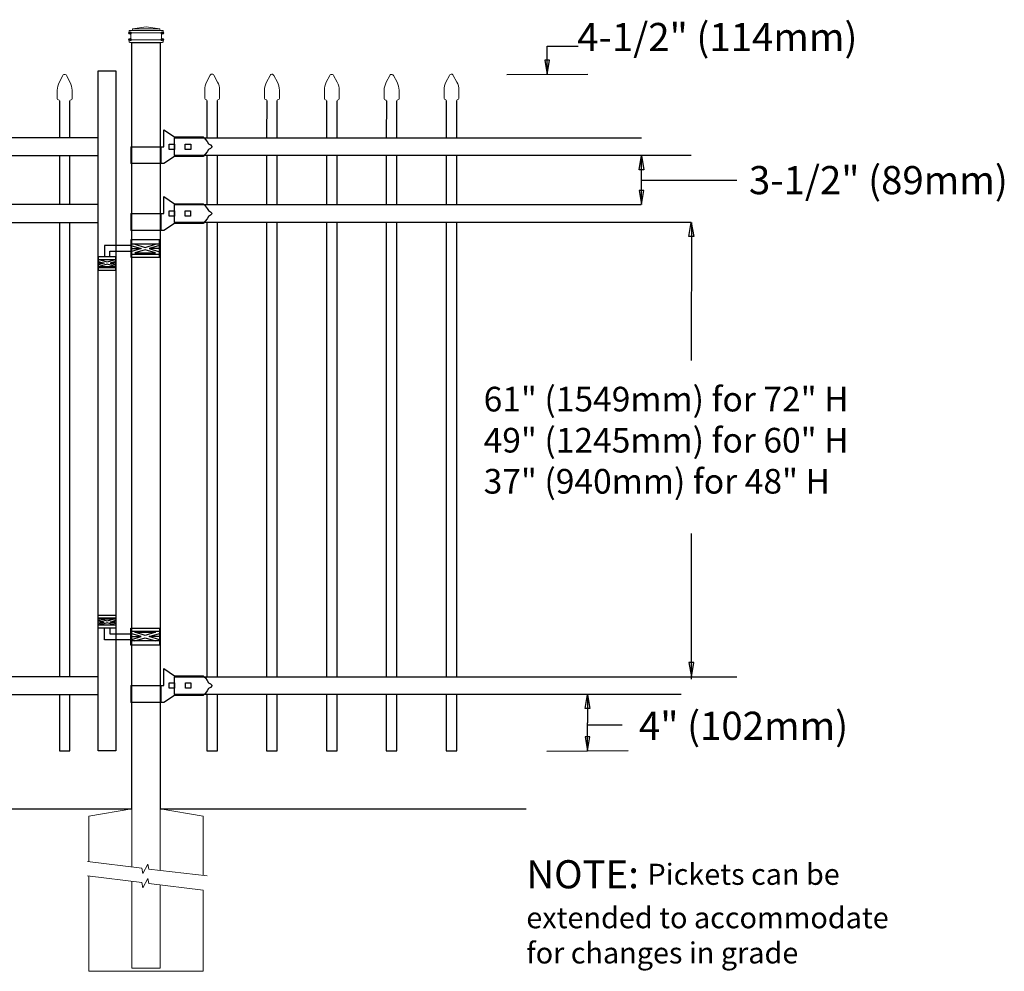
# Model space of a CAD drawing. Units: inches. Extents: x 38 to 3792, y -536 to -170.
# Drawn here: x 210 to 280, y -430 to -363 of the extents above; entities that cross this region are included whole.
import ezdxf

# ---------------------------------------------------------------- set-up
doc = ezdxf.new("R2010")
doc.units = ezdxf.units.IN
doc.header["$MEASUREMENT"] = 0
for name, color, linetype in [('3D OBJECT 1', 250, 'Continuous'), ('CONCREATE 1', 250, 'Continuous'), ('DIMENSION 1', 250, 'Continuous'), ('GATE POST 1', 250, 'Continuous'), ('Layer 1', 250, 'Continuous'), ('PICKETS 1', 250, 'Continuous'), ('RAILS 1', 250, 'Continuous')]:
    doc.layers.add(name, color=color, linetype=linetype)
doc.styles.get("Standard").update_dxf_attribs({"font": 'Verdana.ttf'})

# ---------------------------------------------------------------- blocks, each defined once
blk = doc.blocks.new('concrite base')
at = {"layer": 'Layer 1', "color": 250, "lineweight": 20}
for points in [[(110.074, 265.076), (110.074, 265.076), (113.119, 265.583), (113.119, 265.583)], [(110.074, 261.835), (110.074, 263.525), (110.074, 265.076), (110.074, 265.076)], [(113.119, 265.583), (113.119, 265.583), (113.119, 263.529), (113.119, 261.454)], [(118.194, 265.076), (118.194, 265.076), (115.149, 265.583), (115.149, 265.583)], [(115.149, 261.201), (115.149, 263.381), (115.149, 265.583), (115.149, 265.583)], [(118.194, 265.076), (118.194, 265.076), (118.194, 262.969), (118.194, 260.852)], [(110.074, 254.05), (110.074, 255.79), (110.074, 260.82), (110.074, 260.82)], [(113.119, 260.439), (113.119, 260.439), (113.119, 254.265), (113.119, 254.265)], [(115.149, 254.265), (115.149, 254.265), (115.149, 260.185), (115.149, 260.185)], [(118.194, 259.805), (118.194, 259.805), (118.194, 254.05), (118.194, 254.05)], [(118.194, 254.05), (118.194, 254.05), (110.074, 254.05), (110.074, 254.05)], [(113.119, 254.265), (113.119, 254.265), (115.149, 254.265), (115.149, 254.265)]]:
    blk.add_open_spline(points, degree=3, dxfattribs=at)
for points in [[(109.973, 261.848), (109.973, 261.848), (113.832, 261.365), (113.832, 261.365), (113.832, 261.365), (113.914, 261.003), (113.914, 261.003), (113.914, 261.003), (114.253, 261.664), (114.253, 261.664), (114.253, 261.664), (114.336, 261.302), (114.336, 261.302), (114.336, 261.302), (118.476, 260.82), (118.476, 260.82)], [(109.973, 260.832), (109.973, 260.832), (113.832, 260.35), (113.832, 260.35), (113.832, 260.35), (113.914, 259.988), (113.914, 259.988), (113.914, 259.988), (114.253, 260.649), (114.253, 260.649), (114.253, 260.649), (114.336, 260.287), (114.336, 260.287), (114.336, 260.287), (118.194, 259.805), (118.194, 259.805)]]:
    blk.add_open_spline(points, degree=3, knots=[0, 0, 0, 0, 0.2, 0.2, 0.2, 0.4, 0.4, 0.4, 0.6, 0.6, 0.6, 0.8, 0.8, 0.8, 1, 1, 1, 1], dxfattribs=at)
blk = doc.blocks.new('CAPE')
at = {"layer": 'Layer 1', "color": 250, "lineweight": 20}
for points in [[(243.109, 51.692), (243.109, 51.692), (243.324, 52.101), (243.324, 52.101)], [(243.548, 52.101), (243.548, 52.101), (243.763, 51.692), (243.763, 51.692)], [(243.109, 51.692), (243.041, 51.576), (242.986, 51.357), (242.994, 51.222)], [(243.878, 51.222), (243.885, 51.357), (243.831, 51.576), (243.763, 51.692)], [(242.994, 50.715), (242.994, 50.715), (242.994, 51.222), (242.994, 51.222)], [(242.994, 50.715), (242.994, 50.68), (243.022, 50.652), (243.057, 50.652)], [(243.815, 50.652), (243.85, 50.652), (243.878, 50.68), (243.878, 50.715)], [(243.878, 50.715), (243.878, 50.715), (243.878, 51.222), (243.878, 51.222)], [(243.12, 50.589), (243.12, 50.624), (243.091, 50.652), (243.057, 50.652)], [(243.815, 50.652), (243.78, 50.652), (243.752, 50.624), (243.752, 50.589)]]:
    blk.add_open_spline(points, degree=3, dxfattribs=at)
blk.add_open_spline([(243.548, 52.101), (243.515, 52.163), (243.439, 52.186), (243.377, 52.154), (243.358, 52.145), (243.333, 52.121), (243.324, 52.101)], degree=3, knots=[0, 0, 0, 0, 0.5, 0.5, 0.5, 1, 1, 1, 1], dxfattribs=at)
blk = doc.blocks.new('CAPSS')
at = {"layer": 'PICKETS 1'}
for p, q in [((307.355, -168.482), (307.351, -171.107)), ((308.101, -171.107), (308.105, -168.483))]:
    blk.add_line(p, q, dxfattribs=at)
at = {"xscale": 1.187421158328177, "yscale": 1.187421158328177, "zscale": 1.187421158328177}
blk.add_blockref('CAPE', (18.669, -228.553), dxfattribs=at)
blk = doc.blocks.new('lock 2')
at = {"layer": '3D OBJECT 1', "color": 250}
for p, q in [((1248.256, 203.713), (1248.256, 204.918)), ((1248.256, 204.918), (1249.02, 204.41)), ((1249.02, 204.41), (1251.05, 204.411)), ((1251.05, 204.411), (1251.118, 204.347)), ((1251.118, 204.347), (1251.202, 204.255)), ((1251.202, 204.255), (1251.33, 204.079)), ((1245.91, 203.713), (1248.256, 203.713)), ((1245.91, 203.713), (1245.91, 202.507)), ((1248.067, 202.507), (1248.067, 203.713)), ((1248.638, 203.522), (1248.638, 203.903)), ((1248.638, 203.903), (1249.019, 203.903)), ((1249.019, 203.903), (1249.019, 203.522)), ((1249.781, 203.522), (1249.781, 203.903)), ((1249.781, 203.903), (1250.162, 203.903)), ((1250.162, 203.903), (1250.162, 203.522)), ((1251.33, 204.079), (1251.42, 203.92)), ((1251.42, 203.92), (1251.578, 203.838)), ((1251.578, 203.588), (1251.42, 203.506)), ((1251.578, 203.838), (1251.684, 203.713)), ((1251.578, 203.838), (1251.684, 203.713)), ((1251.684, 203.713), (1251.578, 203.588)), ((1251.684, 203.713), (1251.578, 203.588)), ((1249.019, 203.015), (1248.258, 202.507)), ((1249.019, 203.522), (1248.638, 203.522)), ((1251.05, 203.015), (1249.019, 203.015)), ((1250.162, 203.522), (1249.781, 203.522)), ((1251.202, 203.17), (1251.05, 203.015)), ((1251.33, 203.346), (1251.202, 203.17)), ((1251.42, 203.506), (1251.33, 203.346)), ((1248.258, 202.507), (1245.91, 202.507))]:
    blk.add_line(p, q, dxfattribs=at)
at = {"layer": 'RAILS 1', "color": 250}
blk.add_line((1249.019, 203.078), (1249.019, 204.347), dxfattribs=at)

msp = doc.modelspace()

# ---------------------------------------------------------------- linework, layer by layer
for p, q in [((244.736, -366.799), (250.494, -366.77)), ((254.303, -374.295), (261.083, -374.295)), ((212.96, -410.825), (212.96, -414.825)), ((213.71, -414.825), (213.71, -410.825)), ((223.434, -410.824), (223.434, -414.824)), ((224.184, -414.824), (224.184, -410.824)), ((227.684, -410.824), (227.684, -414.824)), ((228.434, -414.824), (228.434, -410.824)), ((231.934, -410.824), (231.934, -414.824)), ((232.684, -414.824), (232.684, -410.824)), ((236.184, -410.824), (236.184, -414.824)), ((236.934, -414.824), (236.934, -410.824)), ((240.434, -410.824), (240.434, -414.824)), ((241.184, -414.824), (241.184, -410.824)), ((212.96, -414.825), (213.71, -414.825)), ((223.434, -414.824), (224.184, -414.824)), ((227.684, -414.824), (228.434, -414.824)), ((231.934, -414.824), (232.684, -414.824)), ((236.184, -414.824), (236.934, -414.824)), ((240.434, -414.824), (241.184, -414.824)), ((247.598, -414.838), (253.356, -414.809))]:
    msp.add_line(p, q)
msp.add_lwpolyline([(216.973, -414.824), (215.723, -414.824), (215.723, -366.543), (216.973, -366.543)], close=True)
at = {"layer": '3D OBJECT 1', "color": 250}
for p, q in [((218.037, -378.937), (216.174, -378.936)), ((216.174, -378.936), (216.174, -379.75)), ((218.033, -378.936), (218.767, -379.156)), ((218.316, -378.851), (219.05, -379.071)), ((219.05, -379.071), (219.784, -378.851)), ((220.067, -378.936), (219.333, -379.156)), ((216.535, -379.75), (216.535, -379.342)), ((216.535, -379.342), (218.033, -379.342)), ((218.767, -379.156), (218.033, -379.376)), ((218.033, -379.156), (218.767, -379.156)), ((219.05, -379.241), (218.316, -379.461)), ((218.316, -379.461), (219.784, -379.461)), ((219.784, -379.461), (219.05, -379.241)), ((219.333, -379.156), (220.067, -379.376)), ((220.067, -379.156), (219.333, -379.156)), ((215.723, -380.068), (216.133, -380.191)), ((216.133, -380.191), (215.723, -380.191)), ((216.133, -380.191), (215.723, -380.314)), ((216.351, -380.126), (215.787, -379.957)), ((216.351, -380.256), (215.787, -380.426)), ((215.787, -380.426), (216.914, -380.426)), ((216.914, -379.957), (216.351, -380.126)), ((216.914, -380.426), (216.351, -380.256)), ((216.973, -380.07), (216.568, -380.191)), ((216.568, -380.191), (216.973, -380.313)), ((216.973, -380.191), (216.568, -380.191)), ((216.133, -405.675), (215.723, -405.552)), ((216.351, -405.61), (215.787, -405.441)), ((215.787, -405.441), (216.915, -405.441)), ((216.915, -405.441), (216.351, -405.61)), ((216.568, -405.675), (216.973, -405.553)), ((215.723, -405.798), (216.133, -405.675)), ((216.133, -405.675), (215.723, -405.675)), ((216.351, -405.74), (215.787, -405.909)), ((216.174, -406.93), (216.174, -406.117)), ((216.915, -405.909), (216.351, -405.74)), ((216.536, -406.117), (216.536, -406.524)), ((216.973, -405.796), (216.568, -405.675)), ((216.973, -405.675), (216.568, -405.675)), ((218.037, -406.93), (216.174, -406.93)), ((216.536, -406.524), (218.034, -406.524)), ((218.767, -406.71), (218.034, -406.49)), ((218.034, -406.931), (218.767, -406.71)), ((218.034, -406.71), (218.767, -406.71)), ((219.05, -406.626), (218.317, -406.405)), ((218.317, -406.405), (219.784, -406.405)), ((218.317, -407.015), (219.05, -406.795)), ((219.784, -406.405), (219.05, -406.626)), ((219.05, -406.795), (219.784, -407.015)), ((219.333, -406.71), (220.067, -406.49)), ((220.067, -406.931), (219.333, -406.71)), ((220.067, -406.71), (219.333, -406.71))]:
    msp.add_line(p, q, dxfattribs=at)
for points in [[(220.067, -378.546), (218.037, -378.546), (218.037, -379.766), (220.067, -379.766)], [(220.067, -378.851), (218.037, -378.851), (218.037, -379.542), (220.067, -379.542)], [(216.973, -379.75), (215.723, -379.75), (215.723, -380.687), (216.973, -380.687)], [(216.973, -379.957), (215.723, -379.957), (215.723, -380.488), (216.973, -380.488)], [(216.973, -406.117), (215.723, -406.117), (215.723, -405.179), (216.973, -405.179)], [(216.973, -405.909), (215.723, -405.909), (215.723, -405.378), (216.973, -405.378)], [(220.067, -407.32), (218.037, -407.32), (218.037, -406.1), (220.067, -406.1)], [(220.067, -407.015), (218.037, -407.015), (218.037, -406.324), (220.067, -406.324)]]:
    msp.add_lwpolyline(points, close=True, dxfattribs=at)
at = {"layer": 'CONCREATE 1', "color": 250}
for p, q in [((122.037, -418.944), (218.101, -418.944)), ((220.131, -418.944), (246.131, -418.944))]:
    msp.add_line(p, q, dxfattribs=at)
at = {"layer": 'DIMENSION 1', "color": 250}
for p, q in [((247.615, -366.785), (247.615, -364.785)), ((247.615, -364.785), (249.825, -364.785)), ((254.136, -373.554), (254.303, -372.554)), ((254.303, -372.554), (254.47, -373.554)), ((254.303, -376.036), (254.303, -372.554)), ((254.47, -373.554), (254.136, -373.554)), ((250.311, -411.824), (250.477, -410.824)), ((250.477, -410.824), (250.644, -411.824)), ((250.477, -410.824), (250.477, -412.824)), ((250.644, -411.824), (250.311, -411.824)), ((250.477, -414.824), (250.477, -412.824)), ((250.477, -412.965), (252.949, -412.965)), ((250.311, -413.824), (250.477, -414.824)), ((250.644, -413.824), (250.311, -413.824)), ((250.477, -414.824), (250.644, -413.824))]:
    msp.add_line(p, q, dxfattribs=at)
at = {"layer": 'DIMENSION 1'}
for p, q in [((247.448, -365.785), (247.615, -366.785)), ((247.781, -365.785), (247.448, -365.785)), ((247.615, -366.785), (247.781, -365.785)), ((254.136, -375.036), (254.303, -376.036)), ((254.47, -375.036), (254.136, -375.036)), ((254.303, -376.036), (254.47, -375.036)), ((257.685, -378.303), (257.851, -377.303)), ((257.851, -377.303), (258.018, -378.303)), ((257.852, -377.305), (257.851, -387.1)), ((258.018, -378.303), (257.685, -378.303)), ((257.852, -409.725), (257.852, -399.396)), ((257.685, -408.555), (257.852, -409.555)), ((258.019, -408.555), (257.685, -408.555)), ((257.852, -409.555), (258.019, -408.555))]:
    msp.add_line(p, q, dxfattribs=at)
at = {"layer": 'GATE POST 1', "color": 250}
msp.add_lwpolyline([(218.101, -418.944), (218.101, -364.513), (220.131, -364.513), (220.13, -418.944)], dxfattribs=at)
at = {"layer": 'Layer 1', "color": 250, "lineweight": 20}
for points in [[(217.971, -363.662), (217.937, -363.662), (217.91, -363.689), (217.91, -363.723)], [(217.971, -363.662), (217.971, -363.662), (218.093, -363.662), (218.093, -363.662)], [(218.093, -363.662), (218.126, -363.662), (218.153, -363.635), (218.153, -363.601)], [(218.093, -363.662), (218.093, -363.662), (220.161, -363.662), (220.161, -363.662)], [(219.126, -363.419), (219.126, -363.419), (218.153, -363.54), (218.153, -363.54)], [(218.154, -363.54), (218.154, -363.54), (220.1, -363.54), (220.1, -363.54)], [(218.154, -363.54), (218.154, -363.54), (218.154, -363.601), (218.154, -363.601)], [(219.126, -363.419), (219.126, -363.419), (220.099, -363.54), (220.099, -363.54)], [(220.099, -363.54), (220.099, -363.54), (220.099, -363.601), (220.099, -363.601)], [(220.099, -363.601), (220.099, -363.635), (220.127, -363.662), (220.16, -363.662)], [(220.16, -363.662), (220.16, -363.662), (220.282, -363.662), (220.282, -363.662)], [(220.343, -363.723), (220.343, -363.689), (220.316, -363.662), (220.282, -363.662)], [(217.91, -363.723), (217.91, -363.723), (217.91, -363.783), (217.91, -363.783)], [(217.91, -363.783), (217.91, -363.817), (217.937, -363.844), (217.971, -363.844)], [(217.971, -364.331), (217.937, -364.331), (217.91, -364.358), (217.91, -364.392)], [(217.971, -363.844), (217.971, -363.844), (220.282, -363.844), (220.282, -363.844)], [(218.032, -363.905), (218.032, -363.871), (218.005, -363.844), (217.971, -363.844)], [(217.971, -364.331), (218.005, -364.331), (218.032, -364.303), (218.032, -364.27)], [(217.971, -364.331), (217.971, -364.331), (220.282, -364.331), (220.282, -364.331)], [(218.032, -363.905), (218.032, -363.905), (218.032, -364.27), (218.032, -364.27)], [(220.282, -363.844), (220.248, -363.844), (220.221, -363.872), (220.221, -363.905)], [(220.221, -363.905), (220.221, -363.905), (220.221, -364.27), (220.221, -364.27)], [(220.221, -364.27), (220.221, -364.304), (220.248, -364.331), (220.282, -364.331)], [(220.282, -363.844), (220.316, -363.844), (220.343, -363.817), (220.343, -363.784)], [(220.343, -364.392), (220.343, -364.358), (220.316, -364.331), (220.282, -364.331)], [(220.343, -363.723), (220.343, -363.723), (220.343, -363.783), (220.343, -363.783)], [(217.91, -364.392), (217.91, -364.392), (217.91, -364.452), (217.91, -364.452)], [(217.91, -364.452), (217.91, -364.486), (217.937, -364.513), (217.971, -364.513)], [(217.971, -364.513), (217.971, -364.513), (220.282, -364.513), (220.282, -364.513)], [(218.154, -364.513), (218.154, -364.513), (220.1, -364.513), (220.1, -364.513)], [(220.282, -364.513), (220.316, -364.513), (220.343, -364.486), (220.343, -364.452)], [(220.343, -364.392), (220.343, -364.392), (220.343, -364.452), (220.343, -364.452)]]:
    msp.add_open_spline(points, degree=3, dxfattribs=at)
at = {"layer": 'Layer 1', "color": 250}
for points in [[(217.971, -363.844), (217.971, -363.844), (218.052, -363.844), (218.052, -363.844), (218.052, -363.8), (218.016, -363.763), (217.971, -363.763), (217.926, -363.763), (217.89, -363.8), (217.89, -363.844), (217.89, -363.889), (217.926, -363.925), (217.971, -363.925), (218.016, -363.925), (218.052, -363.889), (218.052, -363.844), (218.052, -363.844), (217.971, -363.844), (217.971, -363.844)], [(217.971, -364.331), (217.971, -364.331), (218.052, -364.331), (218.052, -364.331), (218.052, -364.286), (218.016, -364.25), (217.971, -364.25), (217.926, -364.25), (217.89, -364.286), (217.89, -364.331), (217.89, -364.375), (217.926, -364.412), (217.971, -364.412), (218.016, -364.412), (218.052, -364.375), (218.052, -364.331), (218.052, -364.331), (217.971, -364.331), (217.971, -364.331)], [(220.282, -363.844), (220.282, -363.844), (220.363, -363.844), (220.363, -363.844), (220.363, -363.8), (220.327, -363.763), (220.282, -363.763), (220.238, -363.763), (220.201, -363.8), (220.201, -363.844), (220.201, -363.889), (220.238, -363.925), (220.282, -363.925), (220.327, -363.925), (220.363, -363.889), (220.363, -363.844), (220.363, -363.844), (220.282, -363.844), (220.282, -363.844)], [(220.282, -364.331), (220.282, -364.331), (220.363, -364.331), (220.363, -364.331), (220.363, -364.286), (220.327, -364.25), (220.282, -364.25), (220.238, -364.25), (220.201, -364.286), (220.201, -364.331), (220.201, -364.375), (220.238, -364.412), (220.282, -364.412), (220.327, -364.412), (220.363, -364.375), (220.363, -364.331), (220.363, -364.331), (220.282, -364.331), (220.282, -364.331)]]:
    msp.add_open_spline(points, degree=3, knots=[0, 0, 0, 0, 0.166667, 0.166667, 0.166667, 0.333333, 0.333333, 0.333333, 0.5, 0.5, 0.5, 0.666667, 0.666667, 0.666667, 0.833333, 0.833333, 0.833333, 1, 1, 1, 1], dxfattribs=at)
at = {"layer": 'PICKETS 1'}
for points in [[(212.96, -372.555), (212.96, -376.036)], [(213.71, -376.036), (213.71, -372.555)], [(224.184, -376.036), (224.184, -372.554), (223.434, -372.554), (223.434, -376.036)], [(228.434, -376.036), (228.434, -372.554), (227.684, -372.554), (227.684, -376.036)], [(232.684, -376.036), (232.684, -372.554), (231.934, -372.554), (231.934, -376.036)], [(236.934, -376.036), (236.934, -372.554), (236.184, -372.554), (236.184, -376.036)], [(241.184, -376.036), (241.184, -372.555), (240.434, -372.555), (240.434, -376.036)], [(212.96, -377.305), (212.96, -409.555)], [(213.71, -409.555), (213.71, -377.305)], [(223.434, -377.305), (223.434, -409.555)], [(224.184, -409.555), (224.184, -377.305)], [(227.684, -377.305), (227.684, -409.555)], [(228.434, -409.555), (228.434, -377.305)], [(231.934, -377.305), (231.934, -409.555)], [(232.684, -409.555), (232.684, -377.305)], [(236.184, -377.305), (236.184, -409.555)], [(236.934, -409.555), (236.934, -377.305)], [(240.434, -377.305), (240.434, -409.555)], [(241.184, -409.555), (241.184, -377.305)]]:
    msp.add_lwpolyline(points, dxfattribs=at)
at = {"layer": 'RAILS 1', "color": 250}
for p, q in [((221.146, -371.286), (254.301, -371.286)), ((257.849, -372.554), (221.146, -372.555)), ((221.145, -376.036), (254.3, -376.036)), ((257.849, -377.304), (221.145, -377.305)), ((221.146, -409.555), (261.094, -409.555)), ((257.14, -410.824), (221.146, -410.824))]:
    msp.add_line(p, q, dxfattribs=at)
for points in [[(215.723, -371.286), (172.287, -371.286), (172.287, -372.555), (215.723, -372.555)], [(215.723, -376.036), (172.287, -376.036), (172.287, -377.305), (215.723, -377.305)], [(215.723, -409.555), (172.287, -409.555), (172.287, -410.824), (215.723, -410.824)]]:
    msp.add_lwpolyline(points, close=True, dxfattribs=at)

# ---------------------------------------------------------------- block references
for name, p in [('CAPSS', (-94.391, -200.179)), ('CAPSS', (-83.918, -200.156)), ('CAPSS', (-79.668, -200.167)), ('CAPSS', (-75.418, -200.178)), ('CAPSS', (-71.168, -200.178)), ('CAPSS', (-66.918, -200.167)), ('concrite base', (104.982, -684.527))]:
    msp.add_blockref(name, p)
at = {"linetype": 'Continuous'}
for p in [(-1027.873, -575.633), (-1027.874, -580.383), (-1027.871, -613.902)]:
    msp.add_blockref('lock 2', p, dxfattribs=at)

# ---------------------------------------------------------------- texts
at = {"layer": 'DIMENSION 1', "color": 250, "char_height": 2, "attachment_point": 1}
for s, width, heights, insert in [('\\A1;4-1/2" (114mm)', 23.89736, [4.399], (249.747, -363.135)), ('\\A1;4" (102mm)', 22.45861, [0], (254.133, -412.043))]:
    msp.add_mtext_dynamic_manual_height_columns(s, width=width, gutter_width=1, heights=heights, dxfattribs=dict(at, insert=insert))
at = {"layer": 'DIMENSION 1', "attachment_point": 1}
for s, width, heights, insert, char_height in [('\\A1;3-1/2" (89mm)', 22.45861, [0], (261.944, -373.295), 2), ('\\A1;\\pxql;\\P61" (1549mm) for 72" H\\P49" (1245mm) for 60" H\\P37" (940mm) for 48" H', 38.16249, [20.497], (243.099, -386.054), 1.75), ('\\A1;NOTE: {\\H0.75x;Pickets can be\\Pextended to accommodate\\Pfor changes in grade}', 64.13205, [16.224], (246.131, -422.587), 2)]:
    msp.add_mtext_dynamic_manual_height_columns(s, width=width, gutter_width=1, heights=heights, dxfattribs=dict(at, insert=insert, char_height=char_height))

doc.saveas('drawing.dxf')
